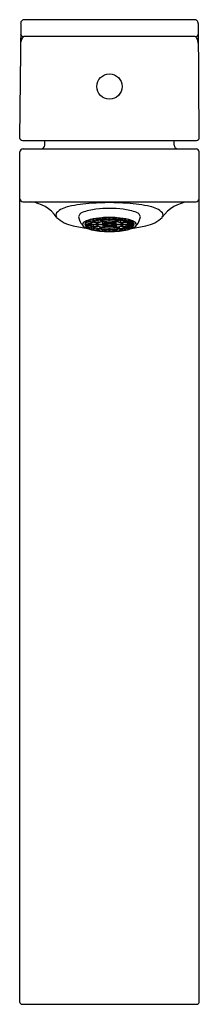
# Model space of a CAD drawing. Extents: x 5616.2 to 5618, y 403.3 to 413.6.
import ezdxf

# ---------------------------------------------------------------- set-up
doc = ezdxf.new("R2010")
doc.units = 0
doc.header["$LTSCALE"] = 0.64311
doc.layers.get('0').update_dxf_attribs({"color": 255, "linetype": 'CONTINUOUS'})
doc.layers.get('DEFPOINTS').update_dxf_attribs({"linetype": 'CONTINUOUS'})
doc.styles.get("Standard").update_dxf_attribs({"font": 'txt', "width": 0.8})

msp = doc.modelspace()

# ---------------------------------------------------------------- linework, layer by layer
for p, q in [((5616.167, 413.547), (5616.156, 412.356)), ((5617.979, 413.586), (5616.209, 413.586)), ((5618.032, 412.356), (5618.022, 413.547)), ((5617.99, 413.409), (5616.198, 413.409)), ((5616.186, 412.326), (5618.003, 412.326)), ((5616.419, 412.278), (5616.42, 412.326)), ((5617.769, 412.278), (5617.769, 412.326)), ((5616.159, 403.342), (5616.159, 412.208)), ((5616.191, 412.239), (5617.998, 412.239)), ((5618.029, 403.342), (5618.029, 412.208)), ((5616.191, 411.688), (5617.998, 411.688)), ((5616.919, 411.476), (5616.869, 411.484)), ((5616.873, 411.486), (5616.923, 411.478)), ((5616.947, 411.487), (5616.907, 411.497)), ((5616.918, 411.5), (5616.958, 411.49)), ((5616.923, 411.478), (5616.923, 411.493)), ((5616.958, 411.49), (5616.958, 411.508)), ((5616.991, 411.496), (5616.962, 411.509)), ((5616.969, 411.51), (5616.998, 411.497)), ((5616.977, 411.47), (5616.977, 411.492)), ((5617.022, 411.482), (5616.994, 411.495)), ((5616.998, 411.497), (5616.998, 411.514)), ((5617.001, 411.496), (5617.029, 411.483)), ((5617.035, 411.501), (5617.02, 411.516)), ((5617.057, 411.466), (5617.025, 411.48)), ((5617.026, 411.452), (5617.026, 411.48)), ((5617.029, 411.483), (5617.029, 411.499)), ((5617.032, 411.481), (5617.064, 411.467)), ((5617.036, 411.517), (5617.05, 411.502)), ((5617.05, 411.502), (5617.05, 411.518)), ((5617.064, 411.467), (5617.064, 411.485)), ((5617.091, 411.504), (5617.091, 411.519)), ((5617.091, 411.487), (5617.091, 411.502)), ((5617.098, 411.504), (5617.098, 411.519)), ((5617.098, 411.487), (5617.098, 411.502)), ((5617.125, 411.467), (5617.125, 411.485)), ((5617.156, 411.481), (5617.125, 411.467)), ((5617.132, 411.466), (5617.163, 411.48)), ((5617.138, 411.502), (5617.138, 411.518)), ((5617.153, 411.517), (5617.138, 411.502)), ((5617.153, 411.501), (5617.168, 411.516)), ((5617.159, 411.483), (5617.159, 411.499)), ((5617.188, 411.496), (5617.159, 411.483)), ((5617.163, 411.452), (5617.163, 411.48)), ((5617.166, 411.482), (5617.195, 411.495)), ((5617.191, 411.497), (5617.191, 411.514)), ((5617.219, 411.51), (5617.191, 411.497)), ((5617.198, 411.496), (5617.226, 411.509)), ((5617.211, 411.47), (5617.211, 411.492)), ((5617.23, 411.49), (5617.23, 411.508)), ((5617.27, 411.5), (5617.23, 411.49)), ((5617.241, 411.487), (5617.282, 411.497)), ((5617.266, 411.478), (5617.266, 411.493)), ((5617.315, 411.486), (5617.266, 411.478)), ((5617.27, 411.476), (5617.319, 411.484)), ((5616.837, 411.452), (5616.894, 411.452)), ((5616.894, 411.45), (5616.837, 411.45)), ((5616.899, 411.463), (5616.844, 411.467)), ((5616.844, 411.45), (5616.844, 411.436)), ((5616.844, 411.436), (5616.899, 411.439)), ((5616.848, 411.471), (5616.903, 411.467)), ((5616.903, 411.435), (5616.848, 411.432)), ((5616.869, 411.433), (5616.869, 411.418)), ((5616.869, 411.418), (5616.919, 411.426)), ((5616.923, 411.424), (5616.873, 411.416)), ((5616.894, 411.452), (5616.894, 411.463)), ((5616.9, 411.452), (5616.957, 411.452)), ((5616.957, 411.45), (5616.9, 411.45)), ((5616.903, 411.467), (5616.903, 411.479)), ((5616.907, 411.421), (5616.907, 411.405)), ((5616.907, 411.405), (5616.947, 411.415)), ((5616.958, 411.412), (5616.918, 411.402)), ((5616.973, 411.468), (5616.924, 411.476)), ((5616.924, 411.45), (5616.924, 411.426)), ((5616.924, 411.426), (5616.973, 411.434)), ((5616.928, 411.477), (5616.977, 411.47)), ((5616.977, 411.432), (5616.928, 411.425)), ((5616.957, 411.452), (5616.957, 411.471)), ((5616.962, 411.411), (5616.962, 411.393)), ((5616.962, 411.393), (5616.991, 411.406)), ((5616.963, 411.452), (5617.026, 411.452)), ((5617.026, 411.45), (5616.963, 411.45)), ((5616.998, 411.405), (5616.969, 411.392)), ((5616.994, 411.426), (5616.994, 411.407)), ((5616.994, 411.407), (5617.022, 411.42)), ((5617.029, 411.419), (5617.001, 411.406)), ((5617.02, 411.402), (5617.02, 411.386)), ((5617.02, 411.386), (5617.035, 411.401)), ((5617.025, 411.45), (5617.025, 411.422)), ((5617.025, 411.422), (5617.057, 411.436)), ((5617.032, 411.452), (5617.067, 411.452)), ((5617.067, 411.45), (5617.032, 411.45)), ((5617.064, 411.435), (5617.032, 411.421)), ((5617.05, 411.4), (5617.036, 411.385)), ((5617.078, 411.457), (5617.06, 411.465)), ((5617.06, 411.45), (5617.06, 411.437)), ((5617.06, 411.437), (5617.078, 411.445)), ((5617.067, 411.466), (5617.084, 411.458)), ((5617.067, 411.452), (5617.067, 411.461)), ((5617.084, 411.444), (5617.067, 411.436)), ((5617.084, 411.458), (5617.084, 411.467)), ((5617.091, 411.4), (5617.091, 411.415)), ((5617.091, 411.383), (5617.091, 411.398)), ((5617.098, 411.4), (5617.098, 411.415)), ((5617.098, 411.383), (5617.098, 411.398)), ((5617.104, 411.458), (5617.104, 411.467)), ((5617.122, 411.466), (5617.104, 411.458)), ((5617.104, 411.444), (5617.122, 411.436)), ((5617.111, 411.457), (5617.129, 411.465)), ((5617.129, 411.437), (5617.111, 411.445)), ((5617.121, 411.452), (5617.121, 411.461)), ((5617.157, 411.452), (5617.121, 411.452)), ((5617.121, 411.45), (5617.157, 411.45)), ((5617.125, 411.435), (5617.156, 411.421)), ((5617.129, 411.45), (5617.129, 411.437)), ((5617.163, 411.422), (5617.132, 411.436)), ((5617.138, 411.4), (5617.153, 411.385)), ((5617.168, 411.386), (5617.153, 411.401)), ((5617.159, 411.419), (5617.188, 411.406)), ((5617.226, 411.452), (5617.163, 411.452)), ((5617.163, 411.45), (5617.163, 411.422)), ((5617.163, 411.45), (5617.226, 411.45)), ((5617.195, 411.407), (5617.166, 411.42)), ((5617.168, 411.402), (5617.168, 411.386)), ((5617.191, 411.405), (5617.219, 411.392)), ((5617.195, 411.426), (5617.195, 411.407)), ((5617.226, 411.393), (5617.198, 411.406)), ((5617.261, 411.477), (5617.211, 411.47)), ((5617.211, 411.432), (5617.261, 411.425)), ((5617.215, 411.468), (5617.265, 411.476)), ((5617.265, 411.426), (5617.215, 411.434)), ((5617.226, 411.411), (5617.226, 411.393)), ((5617.23, 411.412), (5617.27, 411.402)), ((5617.232, 411.452), (5617.232, 411.471)), ((5617.289, 411.452), (5617.232, 411.452)), ((5617.232, 411.45), (5617.289, 411.45)), ((5617.282, 411.405), (5617.241, 411.415)), ((5617.265, 411.45), (5617.265, 411.426)), ((5617.266, 411.424), (5617.315, 411.416)), ((5617.319, 411.418), (5617.27, 411.426)), ((5617.282, 411.421), (5617.282, 411.405)), ((5617.286, 411.467), (5617.286, 411.479)), ((5617.341, 411.471), (5617.286, 411.467)), ((5617.286, 411.435), (5617.341, 411.432)), ((5617.29, 411.463), (5617.345, 411.467)), ((5617.345, 411.436), (5617.29, 411.439)), ((5617.295, 411.452), (5617.295, 411.463)), ((5617.352, 411.452), (5617.295, 411.452)), ((5617.295, 411.45), (5617.352, 411.45)), ((5617.319, 411.433), (5617.319, 411.418)), ((5617.345, 411.45), (5617.345, 411.436)), ((5616.179, 403.322), (5618.01, 403.322))]:
    msp.add_line(p, q)
msp.add_circle((5617.094, 412.889), 0.132)
for centre, radius, start, end in [((5616.206, 413.546), 0.0396, 85.9507, 179.3811), ((5617.982, 413.546), 0.0395, 0.5269, 94.1412), ((5616.201, 413.444), 0.0356, 189.9297, 265.8847), ((5617.988, 413.444), 0.0355, 274.0639, 350.1913), ((5616.311, 413.328), 0.146, 149.9508, 179.4775), ((5616.198, 413.394), 0.0151, 87.4353, 150.0137), ((5617.991, 413.394), 0.0151, 29.9863, 92.5647), ((5617.877, 413.328), 0.146, 0.5269, 30.0477), ((5616.188, 412.358), 0.0319, 183.6676, 265.9073), ((5618, 412.358), 0.0319, 274.0796, 356.9534), ((5616.195, 412.204), 0.0356, 96.3298, 173.6702), ((5616.377, 412.281), 0.042, 273.4096, 356.0904), ((5617.811, 412.281), 0.042, 183.9096, 266.5904), ((5617.994, 412.204), 0.0356, 6.3298, 83.6702), ((5616.193, 411.722), 0.0343, 184.4546, 265.5455), ((5616.229, 411.309), 0.381, 34.665, 84.5584), ((5617.959, 411.309), 0.381, 95.4416, 145.335), ((5617.995, 411.722), 0.0343, 274.4545, 355.5454), ((5616.713, 411.394), 0.248, 100.3218, 134.0474), ((5616.986, 410.295), 1.38, 93.2641, 103.3082), ((5617.003, 411.11), 0.503, 95.7593, 112.549), ((5617.129, 407.853), 3.826, 90.5285, 93.3239), ((5617.118, 410.069), 1.55, 90.8632, 96.1033), ((5617.059, 407.853), 3.826, 86.6761, 89.4715), ((5617.071, 410.069), 1.55, 83.8967, 89.1368), ((5617.185, 411.11), 0.503, 67.451, 84.2407), ((5617.202, 410.295), 1.38, 76.6918, 86.7359), ((5617.475, 411.394), 0.248, 45.9526, 79.6782), ((5616.581, 411.551), 0.0459, 151.8018, 212.7458), ((5616.784, 411.784), 0.354, 226.9269, 258.6044), ((5616.824, 411.524), 0.0527, 105.1387, 171.7234), ((5616.94, 411.555), 0.17, 188.0678, 202.4881), ((5616.948, 411.559), 0.178, 202.5636, 220.3484), ((5616.926, 411.341), 0.165, 101.6215, 129.6225), ((5616.908, 411.397), 0.0955, 114.1097, 129.4515), ((5616.974, 411.25), 0.256, 105.1771, 113.1116), ((5617.062, 410.828), 0.695, 94.047, 104.1162), ((5617.042, 410.988), 0.527, 98.7432, 103.6587), ((5617, 411.296), 0.198, 105.4711, 112.9784), ((5617.036, 411.198), 0.3, 98.1654, 111.2179), ((5617.054, 411.088), 0.413, 98.8535, 103.4499), ((5617.082, 410.729), 0.789, 94.46, 98.2028), ((5617.052, 411.279), 0.205, 98.1754, 111.2079), ((5617.052, 411.291), 0.191, 98.1135, 111.9837), ((5617.084, 410.898), 0.606, 94.5878, 98.1511), ((5617.092, 410.838), 0.664, 90.1227, 97.9145), ((5617.096, 410.434), 1.091, 90.1003, 94.3721), ((5617.093, 411.013), 0.474, 90.2877, 97.7496), ((5617.098, 410.961), 0.524, 90.4025, 97.2075), ((5617.092, 410.634), 0.885, 90.0726, 93.6484), ((5617.092, 410.813), 0.69, 90.1503, 93.5045), ((5617.092, 410.434), 1.091, 85.6279, 89.8997), ((5617.091, 410.961), 0.524, 82.7925, 89.5975), ((5617.097, 410.634), 0.885, 86.3516, 89.9274), ((5617.096, 410.813), 0.69, 86.4955, 89.8497), ((5617.096, 410.838), 0.664, 82.0855, 89.8773), ((5617.095, 411.013), 0.474, 82.2504, 89.7123), ((5617.105, 410.898), 0.606, 81.8489, 85.4122), ((5617.136, 411.291), 0.191, 68.0163, 81.8865), ((5617.137, 411.279), 0.205, 68.7921, 81.8246), ((5617.107, 410.729), 0.789, 81.7972, 85.54), ((5617.126, 410.828), 0.695, 75.8838, 85.953), ((5617.152, 411.198), 0.3, 68.7821, 81.8346), ((5617.134, 411.088), 0.413, 76.5501, 81.1465), ((5617.146, 410.988), 0.527, 76.3413, 81.2568), ((5617.188, 411.296), 0.198, 67.0216, 74.5289), ((5617.215, 411.25), 0.256, 66.8884, 74.8229), ((5617.263, 411.341), 0.165, 50.3775, 78.3785), ((5617.28, 411.397), 0.0955, 50.5485, 65.8903), ((5617.241, 411.559), 0.178, 319.6516, 337.4364), ((5617.364, 411.524), 0.0527, 8.2766, 74.8613), ((5617.248, 411.555), 0.17, 337.5119, 351.9322), ((5617.404, 411.784), 0.354, 281.3956, 313.0731), ((5617.607, 411.551), 0.0459, 327.2542, 28.1982), ((5616.986, 412.513), 1.109, 255.839, 263.7885), ((5616.904, 411.52), 0.119, 219.87, 231.3834), ((5616.838, 411.45), 0.0247, 134.7999, 186.81), ((5616.84, 411.453), 0.0274, 191.9293, 222.6142), ((5617.021, 411.803), 0.422, 242.9851, 265.6841), ((5616.865, 411.448), 0.0282, 138.2298, 171.186), ((5616.861, 411.453), 0.0242, 185.9598, 224.6244), ((5616.908, 411.505), 0.0946, 230.4773, 245.9615), ((5616.975, 411.655), 0.26, 246.9376, 254.7737), ((5616.912, 411.45), 0.0186, 136.7948, 173.4115), ((5616.912, 411.452), 0.0184, 186.365, 223.4288), ((5616.936, 411.44), 0.038, 107.9967, 160.7583), ((5616.935, 411.462), 0.0375, 198.8775, 252.3675), ((5616.948, 411.41), 0.0724, 114.2015, 129.0502), ((5616.95, 411.494), 0.0751, 231.2199, 245.5284), ((5617.042, 411.912), 0.525, 256.3313, 261.2668), ((5616.998, 411.601), 0.193, 246.9191, 254.6314), ((5617.034, 411.695), 0.29, 248.5594, 262.0573), ((5616.981, 411.444), 0.026, 108.0069, 160.7481), ((5616.98, 411.457), 0.024, 196.902, 254.343), ((5617.054, 411.812), 0.411, 256.5354, 261.1612), ((5616.989, 411.441), 0.0288, 107.5369, 157.3845), ((5616.994, 411.465), 0.0341, 205.5481, 256.9481), ((5617.08, 412.159), 0.776, 261.7655, 265.5718), ((5617.052, 411.623), 0.205, 248.7943, 261.8224), ((5617.054, 411.62), 0.201, 250.1638, 261.7802), ((5617.11, 412.97), 1.593, 265.6502, 269.4351), ((5617.084, 412.006), 0.607, 261.8533, 265.4079), ((5617.092, 412.066), 0.666, 262.0966, 269.8661), ((5617.048, 411.435), 0.0278, 107.589, 143.313), ((5617.045, 411.463), 0.0234, 213.5868, 252.8729), ((5617.089, 411.848), 0.433, 262.0671, 270.2317), ((5617.052, 411.436), 0.0262, 108.2067, 142.45), ((5617.049, 411.461), 0.0204, 212.9627, 253.1994), ((5617.138, 412.544), 1.129, 264.6151, 267.7749), ((5617.094, 412.337), 0.954, 266.481, 269.798), ((5617.074, 411.542), 0.108, 250.7677, 260.8711), ((5617.074, 411.358), 0.11, 99.1624, 108.3719), ((5617.075, 411.531), 0.0954, 250.4029, 260.8501), ((5617.076, 411.366), 0.101, 99.3308, 108.4124), ((5617.094, 412.151), 0.752, 266.6338, 269.7114), ((5617.104, 411.067), 0.402, 91.4266, 95.7948), ((5617.095, 411.687), 0.254, 262.9307, 269.8478), ((5617.097, 411.2), 0.267, 90.6035, 96.5419), ((5617.08, 411.439), 0.0182, 96.4229, 132.4251), ((5617.079, 411.463), 0.0173, 226.6574, 264.4946), ((5617.114, 411.975), 0.541, 264.9611, 267.8935), ((5617.094, 411.36), 0.0986, 90.1464, 95.8622), ((5617.094, 411.542), 0.0984, 264.132, 269.8596), ((5617.084, 411.067), 0.402, 84.2052, 88.5734), ((5617.091, 411.2), 0.267, 83.4581, 89.3965), ((5617.094, 411.36), 0.0986, 84.1378, 89.8536), ((5617.094, 411.542), 0.0984, 270.1404, 275.868), ((5617.074, 411.975), 0.541, 272.1065, 275.0389), ((5617.094, 411.687), 0.254, 270.1522, 277.0693), ((5617.05, 412.544), 1.129, 272.2251, 275.3849), ((5617.078, 412.97), 1.593, 270.5649, 274.3498), ((5617.099, 411.848), 0.433, 269.7683, 277.9329), ((5617.096, 412.066), 0.666, 270.1339, 277.9034), ((5617.094, 412.151), 0.752, 270.2886, 273.3662), ((5617.094, 412.337), 0.954, 270.202, 273.519), ((5617.109, 411.439), 0.0182, 47.5749, 83.5771), ((5617.109, 411.463), 0.0173, 275.5054, 313.3426), ((5617.112, 411.366), 0.101, 71.5876, 80.6692), ((5617.113, 411.531), 0.0954, 279.1499, 289.5971), ((5617.114, 411.358), 0.11, 71.6281, 80.8376), ((5617.115, 411.542), 0.108, 279.1289, 289.2323), ((5617.136, 411.436), 0.0262, 37.55, 71.7933), ((5617.14, 411.461), 0.0204, 286.8006, 327.0373), ((5617.14, 411.435), 0.0278, 36.687, 72.411), ((5617.143, 411.463), 0.0234, 287.1271, 326.4132), ((5617.105, 412.006), 0.607, 274.5921, 278.1467), ((5617.134, 411.62), 0.201, 278.2198, 289.8362), ((5617.137, 411.623), 0.205, 278.1776, 291.2057), ((5617.108, 412.159), 0.776, 274.4282, 278.2345), ((5617.155, 411.695), 0.29, 277.9427, 291.4406), ((5617.134, 411.812), 0.411, 278.8388, 283.4646), ((5617.168, 411.803), 0.422, 274.3159, 297.0149), ((5617.195, 411.465), 0.0341, 283.0519, 334.4519), ((5617.199, 411.441), 0.0288, 22.6155, 72.4631), ((5617.207, 411.444), 0.026, 19.2519, 71.9931), ((5617.209, 411.457), 0.024, 285.657, 343.098), ((5617.146, 411.912), 0.525, 278.7332, 283.6687), ((5617.19, 411.601), 0.193, 285.3686, 293.0809), ((5617.253, 411.44), 0.038, 19.2417, 72.0033), ((5617.253, 411.462), 0.0375, 287.6325, 341.1225), ((5617.24, 411.41), 0.0724, 50.9498, 65.7985), ((5617.238, 411.494), 0.0751, 294.4716, 308.7801), ((5617.213, 411.655), 0.26, 285.2263, 293.0624), ((5617.276, 411.45), 0.0186, 6.5885, 43.2052), ((5617.276, 411.452), 0.0184, 316.5712, 353.635), ((5617.281, 411.505), 0.0946, 294.0385, 309.5227), ((5617.203, 412.513), 1.109, 276.2115, 284.161), ((5617.324, 411.448), 0.0282, 8.814, 41.7702), ((5617.328, 411.453), 0.0242, 315.3756, 354.0402), ((5617.285, 411.52), 0.119, 308.6166, 320.13), ((5617.35, 411.45), 0.0247, 353.19, 45.2001), ((5617.348, 411.453), 0.0274, 317.3858, 348.0707), ((5616.181, 403.344), 0.0216, 184.9289, 265.0711), ((5618.008, 403.344), 0.0216, 274.9289, 355.0711)]:
    msp.add_arc(centre, radius, start, end)

# ---------------------------------------------------------------- texts
at = {"layer": 'DEFPOINTS'}
for tag, p, s in [('MODELNUMBER', (5617.094, 403.326), 'K-23475T-4'), ('TRADENAME', (5617.094, 403.324), 'PARALLEL'), ('PRODUCT', (5617.094, 403.322), 'BATHROOM SINK FAUCET')]:
    msp.add_attdef(tag, p, s, height=0.001, dxfattribs=at)

doc.saveas('drawing.dxf')
